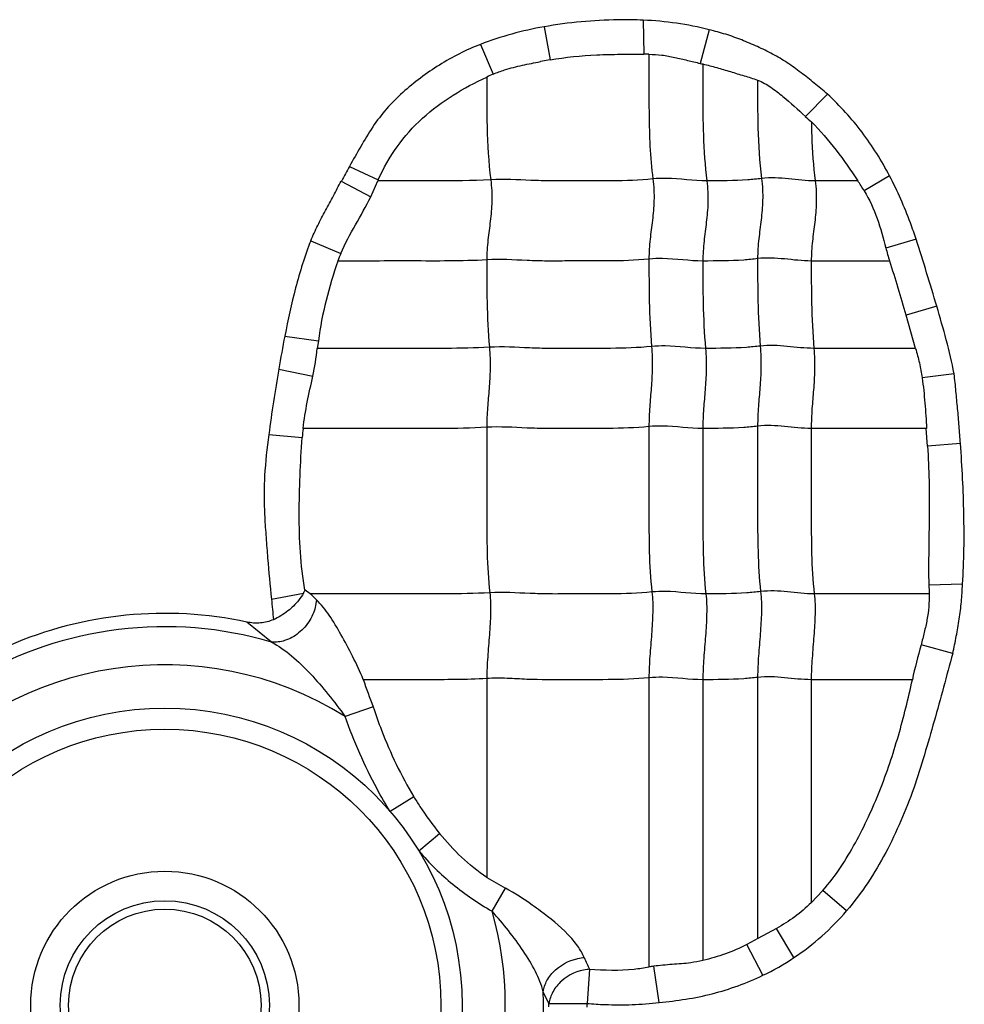
# Model space of a CAD drawing. Units: inches. Extents: x 23809 to 44080, y -772 to 4673.
# Drawn here: x 25604 to 25616, y 4297 to 4309 of the extents above; entities that cross this region are included whole.
import ezdxf

# ---------------------------------------------------------------- set-up
doc = ezdxf.new("R2010")
doc.units = ezdxf.units.IN

msp = doc.modelspace()

# ---------------------------------------------------------------- linework, layer by layer
at = {"color": 7, "linetype": 'Continuous'}
for p, q in [((25611.989, 4309.235), (25611.996, 4308.804)), ((25610.731, 4309.152), (25610.808, 4308.733)), ((25612.826, 4309.115), (25612.71, 4308.688)), ((25609.924, 4308.928), (25610.087, 4308.552)), ((25610.808, 4308.733), (25610.684, 4308.71)), ((25614.323, 4308.299), (25614.043, 4308.016)), ((25608.263, 4307.382), (25608.63, 4307.212)), ((25608.161, 4307.196), (25608.534, 4306.997)), ((25608.534, 4306.997), (25608.624, 4307.199)), ((25614.706, 4307.199), (25614.168, 4307.199)), ((25615.11, 4307.262), (25614.789, 4307.073)), ((25607.774, 4306.441), (25608.155, 4306.28)), ((25615.447, 4306.46), (25615.064, 4306.347)), ((25615.112, 4306.183), (25614.118, 4306.183)), ((25615.709, 4305.609), (25615.321, 4305.496)), ((25615.44, 4305.076), (25615.321, 4305.496)), ((25607.445, 4305.232), (25607.87, 4305.171)), ((25607.87, 4305.171), (25607.857, 4305.076)), ((25615.44, 4305.076), (25614.151, 4305.076)), ((25607.369, 4304.814), (25607.8, 4304.723)), ((25615.928, 4304.753), (25615.523, 4304.702)), ((25607.242, 4303.983), (25607.667, 4303.946)), ((25615.576, 4304.061), (25614.118, 4304.061)), ((25615.592, 4303.837), (25615.576, 4304.061)), ((25616.009, 4303.87), (25615.593, 4303.837)), ((25616.036, 4302.085), (25615.608, 4302.076)), ((25607.275, 4301.896), (25607.681, 4301.973)), ((25607.768, 4301.964), (25607.701, 4302.012)), ((25615.612, 4301.964), (25614.156, 4301.964)), ((25607.846, 4301.889), (25607.836, 4301.817)), ((25607.277, 4301.354), (25606.965, 4301.607)), ((25615.911, 4301.21), (25615.51, 4301.317)), ((25610.005, 4300.891), (25610.005, 4298.37)), ((25612.061, 4300.9), (25612.061, 4297.235)), ((25612.744, 4300.876), (25612.744, 4297.318)), ((25613.438, 4300.906), (25613.438, 4297.595)), ((25614.118, 4300.876), (25614.118, 4298.049)), ((25615.4, 4300.876), (25614.118, 4300.876)), ((25608.563, 4300.534), (25608.21, 4300.41)), ((25609.081, 4299.392), (25608.782, 4299.205)), ((25609.144, 4298.706), (25609.407, 4298.928)), ((25610.073, 4297.941), (25610.243, 4298.233)), ((25614.265, 4298.206), (25614.117, 4298.049)), ((25614.566, 4297.948), (25614.265, 4298.206)), ((25613.676, 4297.724), (25613.439, 4297.594)), ((25613.898, 4297.353), (25613.676, 4297.724)), ((25613.439, 4297.594), (25613.301, 4297.518)), ((25613.505, 4297.129), (25613.301, 4297.518)), ((25611.306, 4297.206), (25611.276, 4296.773)), ((25612.19, 4296.786), (25612.121, 4297.244)), ((25610.793, 4296.77), (25610.72, 4296.921)), ((25610.793, 4296.77), (25611.276, 4296.773))]:
    msp.add_line(p, q, dxfattribs=at)
for radius in [3.768, 3.5, 1.7, 1.325, 1.22]:
    msp.add_circle((25605.924, 4296.749), radius, dxfattribs=at)
for centre, radius, start, end in [((25611.802, 4304.99), 4.25, 76.0687, 87.4889), ((25612.01, 4306.309), 2.495, 88.8718, 90.3211), ((25613.768, 4313.277), 4.709, 257.0225, 257.4429), ((25610.815, 4306.869), 1.834, 113.3999, 116.2213), ((25623.386, 4318.341), 13.925, 227.8569, 228.2817), ((25626.966, 4296.977), 21.402, 150.9117, 151.4774), ((25610.203, 4306.499), 1.727, 155.6124, 156.0654), ((25612.534, 4305.704), 2.638, 31.2509, 34.5478), ((25577.923, 4294.431), 39.405, 16.4796, 17.7742), ((25622.851, 4308.465), 8.07, 195.2096, 196.4225), ((25609.96, 4305.519), 1.959, 157.1309, 160.1678), ((25624.58, 4301.918), 17.453, 169.0539, 170.4472), ((25611.316, 4303.663), 3.661, 173.7613, 175.5633), ((25621.832, 4302.229), 6.225, 181.4049, 182.4397), ((25607.257, 4302.214), 0.488, 330.511, 335.5344), ((25605.503, 4299.518), 3.334, 45.3334, 47.1964), ((25662.423, 4307.273), 55.409, 185.5679, 185.8372), ((25605.924, 4296.749), 4.968, 77.91, 113.4794), ((25605.924, 4296.749), 4.799, 73.6239, 120.4139), ((25605.924, 4296.749), 4.316, 58.017, 302.1838), ((25625.891, 4306.972), 18.485, 199.2502, 200.3813), ((25615.089, 4306.887), 9.918, 239.1668, 240.7532), ((25605.924, 4296.749), 4.316, 344.4634, 16.0232), ((25611.282, 4296.771), 0.583, 94.0716, 97.8165), ((25616.802, 4299.719), 6.044, 203.0452, 204.572), ((25611.341, 4296.65), 0.557, 93.6445, 96.7615), ((25612.537, 4294.143), 3.129, 97.6429, 98.7602), ((25605.924, 4296.749), 4.799, 357.9505, 2.0495), ((25605.924, 4296.749), 4.869, 359.7495, 0.2505), ((25605.924, 4296.749), 5.352, 359.7495, 0.2505)]:
    msp.add_arc(centre, radius, start, end, dxfattribs=at)
for points, knots in [([(25611.989, 4309.235), (25611.883, 4309.241), (25611.62, 4309.244), (25611.199, 4309.222), (25610.886, 4309.179), (25610.731, 4309.152)], [0, 0, 0, 0, 0.250013, 0.625012, 1, 1, 1, 1]), ([(25614.323, 4308.299), (25614.268, 4308.346), (25614.157, 4308.436), (25613.989, 4308.571), (25613.815, 4308.698), (25613.63, 4308.81), (25613.435, 4308.902), (25613.237, 4308.987), (25613.034, 4309.059), (25612.895, 4309.097), (25612.825, 4309.115)], [0, 0, 0, 0, 0.124982, 0.249959, 0.375004, 0.499943, 0.62498, 0.750015, 0.874987, 1, 1, 1, 1]), ([(25609.924, 4308.928), (25609.833, 4308.894), (25609.655, 4308.815), (25609.402, 4308.671), (25609.163, 4308.506), (25608.937, 4308.322), (25608.73, 4308.117), (25608.554, 4307.885), (25608.407, 4307.634), (25608.311, 4307.466), (25608.263, 4307.382)], [0, 0, 0, 0, 0.125003, 0.250015, 0.375027, 0.500032, 0.625019, 0.749989, 0.874994, 1, 1, 1, 1]), ([(25610.087, 4308.552), (25610.134, 4308.572), (25610.255, 4308.617), (25610.456, 4308.666), (25610.608, 4308.696), (25610.684, 4308.71)], [0, 0, 0, 0, 0.250077, 0.625065, 1, 1, 1, 1]), ([(25610.808, 4308.733), (25611.003, 4308.767), (25611.301, 4308.796), (25611.698, 4308.805), (25611.897, 4308.803), (25611.996, 4308.804)], [0, 0, 0, 0, 0.499934, 0.749983, 1, 1, 1, 1]), ([(25612.059, 4308.803), (25612.114, 4308.802), (25612.225, 4308.797), (25612.388, 4308.765), (25612.549, 4308.727), (25612.657, 4308.7), (25612.71, 4308.688)], [0, 0, 0, 0, 0.250292, 0.500433, 0.750215, 1, 1, 1, 1]), ([(25612.061, 4308.803), (25612.061, 4308.675), (25612.061, 4308.419), (25612.06, 4308.032), (25612.07, 4307.632), (25612.093, 4307.362), (25612.111, 4307.224)], [0, 0, 0, 0, 0.242517, 0.485651, 0.735166, 1, 1, 1, 1]), ([(25612.744, 4308.681), (25612.803, 4308.666), (25612.92, 4308.636), (25613.093, 4308.584), (25613.266, 4308.531), (25613.382, 4308.497), (25613.438, 4308.476)], [0, 0, 0, 0, 0.250084, 0.500175, 0.750118, 1, 1, 1, 1]), ([(25612.744, 4308.681), (25612.744, 4308.561), (25612.744, 4308.26), (25612.744, 4307.766), (25612.77, 4307.391), (25612.795, 4307.199)], [0, 0, 0, 0, 0.242043, 0.608797, 1, 1, 1, 1]), ([(25608.63, 4307.212), (25608.696, 4307.359), (25608.855, 4307.642), (25609.179, 4308.007), (25609.573, 4308.293), (25609.858, 4308.447), (25610.005, 4308.514)], [0, 0, 0, 0, 0.249971, 0.499891, 0.749886, 1, 1, 1, 1]), ([(25610.005, 4308.514), (25610.005, 4308.304), (25610.001, 4307.87), (25610.027, 4307.436), (25610.055, 4307.214)], [0, 0, 0, 0, 0.484293, 1, 1, 1, 1]), ([(25613.438, 4308.475), (25613.438, 4308.274), (25613.435, 4307.858), (25613.462, 4307.442), (25613.489, 4307.229)], [0, 0, 0, 0, 0.484108, 1, 1, 1, 1]), ([(25613.438, 4308.476), (25613.497, 4308.452), (25613.609, 4308.388), (25613.81, 4308.233), (25613.949, 4308.102), (25614.043, 4308.016)], [0, 0, 0, 0, 0.249909, 0.500164, 1, 1, 1, 1]), ([(25615.11, 4307.262), (25615.06, 4307.358), (25614.951, 4307.548), (25614.766, 4307.818), (25614.557, 4308.07), (25614.403, 4308.225), (25614.323, 4308.299)], [0, 0, 0, 0, 0.249966, 0.500018, 0.749979, 1, 1, 1, 1]), ([(25614.12, 4307.947), (25614.233, 4307.836), (25614.44, 4307.594), (25614.621, 4307.334), (25614.707, 4307.2)], [0, 0, 0, 0, 0.499964, 1, 1, 1, 1]), ([(25614.12, 4307.947), (25614.121, 4307.887), (25614.127, 4307.638), (25614.144, 4307.388), (25614.168, 4307.199)], [0, 0, 0, 0, 0.240282, 1, 1, 1, 1]), ([(25607.774, 4306.441), (25607.802, 4306.506), (25607.861, 4306.635), (25607.96, 4306.823), (25608.061, 4307.009), (25608.127, 4307.134), (25608.161, 4307.196)], [0, 0, 0, 0, 0.250009, 0.499997, 0.750008, 1, 1, 1, 1]), ([(25610.055, 4307.214), (25609.816, 4307.199), (25609.338, 4307.199), (25608.862, 4307.199), (25608.624, 4307.199)], [0, 0, 0, 0, 0.502848, 1, 1, 1, 1]), ([(25610.055, 4307.214), (25610.067, 4307.122), (25610.075, 4306.946), (25610.051, 4306.691), (25610.017, 4306.447), (25610.005, 4306.282), (25610.005, 4306.198)], [0, 0, 0, 0, 0.272503, 0.516183, 0.75247, 1, 1, 1, 1]), ([(25612.111, 4307.224), (25611.939, 4307.206), (25611.68, 4307.198), (25611.335, 4307.2), (25611.077, 4307.2), (25610.821, 4307.197), (25610.48, 4307.206), (25610.225, 4307.225), (25610.055, 4307.214)], [0, 0, 0, 0, 0.252321, 0.37751, 0.502804, 0.628313, 0.751928, 1, 1, 1, 1]), ([(25612.111, 4307.224), (25612.123, 4307.132), (25612.131, 4306.956), (25612.107, 4306.701), (25612.072, 4306.456), (25612.061, 4306.292), (25612.061, 4306.208)], [0, 0, 0, 0, 0.272503, 0.516183, 0.75247, 1, 1, 1, 1]), ([(25612.795, 4307.199), (25612.624, 4307.199), (25612.397, 4307.236), (25612.168, 4307.23), (25612.111, 4307.224)], [0, 0, 0, 0, 0.747834, 1, 1, 1, 1]), ([(25612.795, 4307.199), (25612.806, 4307.108), (25612.814, 4306.931), (25612.79, 4306.677), (25612.756, 4306.432), (25612.744, 4306.268), (25612.744, 4306.183)], [0, 0, 0, 0, 0.272503, 0.516183, 0.75247, 1, 1, 1, 1]), ([(25613.489, 4307.229), (25613.43, 4307.221), (25613.199, 4307.2), (25612.967, 4307.199), (25612.795, 4307.199)], [0, 0, 0, 0, 0.254254, 1, 1, 1, 1]), ([(25613.489, 4307.229), (25613.5, 4307.137), (25613.508, 4306.961), (25613.485, 4306.706), (25613.45, 4306.461), (25613.438, 4306.297), (25613.438, 4306.213)], [0, 0, 0, 0, 0.272503, 0.516183, 0.75247, 1, 1, 1, 1]), ([(25614.168, 4307.199), (25614.056, 4307.199), (25613.831, 4307.229), (25613.602, 4307.243), (25613.489, 4307.229)], [0, 0, 0, 0, 0.496695, 1, 1, 1, 1]), ([(25614.168, 4307.199), (25614.18, 4307.108), (25614.188, 4306.931), (25614.164, 4306.677), (25614.13, 4306.432), (25614.118, 4306.268), (25614.118, 4306.183)], [0, 0, 0, 0, 0.272503, 0.516183, 0.75247, 1, 1, 1, 1]), ([(25615.447, 4306.46), (25615.425, 4306.529), (25615.364, 4306.7), (25615.256, 4306.969), (25615.161, 4307.165), (25615.11, 4307.262)], [0, 0, 0, 0, 0.250002, 0.625007, 1, 1, 1, 1]), ([(25614.789, 4307.073), (25614.857, 4306.962), (25614.962, 4306.723), (25615.031, 4306.473), (25615.064, 4306.347)], [0, 0, 0, 0, 0.4998, 1, 1, 1, 1]), ([(25608.155, 4306.28), (25608.207, 4306.405), (25608.342, 4306.64), (25608.474, 4306.876), (25608.534, 4306.997)], [0, 0, 0, 0, 0.50011, 1, 1, 1, 1]), ([(25607.774, 4306.441), (25607.697, 4306.247), (25607.574, 4305.846), (25607.485, 4305.437), (25607.445, 4305.232)], [0, 0, 0, 0, 0.499904, 1, 1, 1, 1]), ([(25610.005, 4306.198), (25609.846, 4306.188), (25609.53, 4306.182), (25609.057, 4306.184), (25608.587, 4306.183), (25608.274, 4306.183), (25608.117, 4306.183)], [0, 0, 0, 0, 0.25313, 0.502176, 0.751088, 1, 1, 1, 1]), ([(25612.061, 4306.208), (25611.888, 4306.19), (25611.629, 4306.182), (25611.285, 4306.184), (25611.027, 4306.184), (25610.77, 4306.181), (25610.43, 4306.19), (25610.175, 4306.209), (25610.005, 4306.198)], [0, 0, 0, 0, 0.252321, 0.37751, 0.502804, 0.628313, 0.751928, 1, 1, 1, 1]), ([(25610.005, 4306.198), (25610.005, 4306.019), (25610.005, 4305.65), (25610.022, 4305.281), (25610.038, 4305.09)], [0, 0, 0, 0, 0.483986, 1, 1, 1, 1]), ([(25612.744, 4306.183), (25612.573, 4306.183), (25612.347, 4306.22), (25612.118, 4306.214), (25612.061, 4306.208)], [0, 0, 0, 0, 0.747834, 1, 1, 1, 1]), ([(25612.061, 4306.208), (25612.061, 4306.029), (25612.061, 4305.659), (25612.078, 4305.29), (25612.093, 4305.1)], [0, 0, 0, 0, 0.483986, 1, 1, 1, 1]), ([(25613.438, 4306.213), (25613.38, 4306.205), (25613.149, 4306.184), (25612.917, 4306.183), (25612.744, 4306.183)], [0, 0, 0, 0, 0.254254, 1, 1, 1, 1]), ([(25614.118, 4306.183), (25614.005, 4306.183), (25613.78, 4306.213), (25613.552, 4306.227), (25613.438, 4306.213)], [0, 0, 0, 0, 0.496695, 1, 1, 1, 1]), ([(25613.438, 4306.213), (25613.438, 4306.034), (25613.438, 4305.664), (25613.456, 4305.295), (25613.471, 4305.105)], [0, 0, 0, 0, 0.483986, 1, 1, 1, 1]), ([(25608.117, 4306.183), (25608.062, 4306.019), (25607.959, 4305.686), (25607.892, 4305.344), (25607.87, 4305.171)], [0, 0, 0, 0, 0.500017, 1, 1, 1, 1]), ([(25612.744, 4306.183), (25612.744, 4306.005), (25612.744, 4305.635), (25612.761, 4305.266), (25612.777, 4305.076)], [0, 0, 0, 0, 0.483986, 1, 1, 1, 1]), ([(25614.118, 4306.183), (25614.118, 4306.005), (25614.118, 4305.635), (25614.135, 4305.266), (25614.151, 4305.076)], [0, 0, 0, 0, 0.483986, 1, 1, 1, 1]), ([(25615.928, 4304.753), (25615.901, 4304.898), (25615.833, 4305.185), (25615.751, 4305.468), (25615.709, 4305.609)], [0, 0, 0, 0, 0.49995, 1, 1, 1, 1]), ([(25610.038, 4305.09), (25609.855, 4305.079), (25609.49, 4305.074), (25608.944, 4305.076), (25608.401, 4305.076), (25608.039, 4305.076), (25607.858, 4305.076)], [0, 0, 0, 0, 0.252785, 0.501879, 0.75094, 1, 1, 1, 1]), ([(25610.038, 4305.09), (25610.046, 4304.998), (25610.051, 4304.823), (25610.035, 4304.568), (25610.013, 4304.323), (25610.005, 4304.159), (25610.005, 4304.075)], [0, 0, 0, 0, 0.273317, 0.516879, 0.752302, 1, 1, 1, 1]), ([(25612.093, 4305.1), (25611.921, 4305.082), (25611.662, 4305.075), (25611.318, 4305.076), (25611.06, 4305.076), (25610.803, 4305.073), (25610.463, 4305.082), (25610.208, 4305.101), (25610.038, 4305.09)], [0, 0, 0, 0, 0.252321, 0.37751, 0.502804, 0.628313, 0.751928, 1, 1, 1, 1]), ([(25612.093, 4305.1), (25612.101, 4305.008), (25612.106, 4304.832), (25612.091, 4304.578), (25612.068, 4304.332), (25612.061, 4304.169), (25612.061, 4304.085)], [0, 0, 0, 0, 0.273317, 0.516879, 0.752302, 1, 1, 1, 1]), ([(25612.777, 4305.076), (25612.606, 4305.076), (25612.38, 4305.112), (25612.151, 4305.106), (25612.093, 4305.1)], [0, 0, 0, 0, 0.747834, 1, 1, 1, 1]), ([(25612.777, 4305.076), (25612.785, 4304.983), (25612.79, 4304.808), (25612.774, 4304.553), (25612.752, 4304.308), (25612.744, 4304.144), (25612.744, 4304.061)], [0, 0, 0, 0, 0.273317, 0.516879, 0.752302, 1, 1, 1, 1]), ([(25613.471, 4305.105), (25613.413, 4305.098), (25613.182, 4305.076), (25612.95, 4305.076), (25612.777, 4305.076)], [0, 0, 0, 0, 0.254254, 1, 1, 1, 1]), ([(25613.471, 4305.105), (25613.479, 4305.013), (25613.484, 4304.837), (25613.469, 4304.583), (25613.446, 4304.337), (25613.438, 4304.174), (25613.438, 4304.09)], [0, 0, 0, 0, 0.273317, 0.516879, 0.752302, 1, 1, 1, 1]), ([(25614.151, 4305.076), (25614.038, 4305.076), (25613.813, 4305.105), (25613.585, 4305.119), (25613.471, 4305.105)], [0, 0, 0, 0, 0.496695, 1, 1, 1, 1]), ([(25614.151, 4305.076), (25614.158, 4304.983), (25614.164, 4304.808), (25614.148, 4304.553), (25614.125, 4304.308), (25614.118, 4304.144), (25614.118, 4304.061)], [0, 0, 0, 0, 0.273317, 0.516879, 0.752302, 1, 1, 1, 1]), ([(25615.44, 4305.076), (25615.457, 4305.014), (25615.491, 4304.891), (25615.514, 4304.766), (25615.523, 4304.702)], [0, 0, 0, 0, 0.500054, 1, 1, 1, 1]), ([(25615.523, 4304.702), (25615.539, 4304.596), (25615.56, 4304.382), (25615.574, 4304.168), (25615.58, 4304.061)], [0, 0, 0, 0, 0.499907, 1, 1, 1, 1]), ([(25616.009, 4303.87), (25616.004, 4303.944), (25615.992, 4304.091), (25615.974, 4304.312), (25615.955, 4304.496), (25615.942, 4304.643), (25615.934, 4304.716), (25615.928, 4304.753)], [0, 0, 0, 0, 0.249997, 0.500002, 0.749955, 0.875011, 1, 1, 1, 1]), ([(25610.005, 4304.075), (25609.809, 4304.063), (25609.419, 4304.059), (25608.837, 4304.061), (25608.256, 4304.06), (25607.87, 4304.061), (25607.676, 4304.061)], [0, 0, 0, 0, 0.252623, 0.501757, 0.750879, 1, 1, 1, 1]), ([(25612.061, 4304.085), (25611.888, 4304.067), (25611.629, 4304.06), (25611.285, 4304.061), (25611.027, 4304.061), (25610.77, 4304.058), (25610.43, 4304.067), (25610.175, 4304.086), (25610.005, 4304.075)], [0, 0, 0, 0, 0.252321, 0.37751, 0.502804, 0.628313, 0.751928, 1, 1, 1, 1]), ([(25610.005, 4304.075), (25610.005, 4303.722), (25610.005, 4303.192), (25610.005, 4302.493), (25610.023, 4302.147), (25610.043, 4301.979)], [0, 0, 0, 0, 0.505949, 0.75738, 1, 1, 1, 1]), ([(25612.061, 4304.085), (25612.061, 4303.731), (25612.061, 4303.201), (25612.06, 4302.502), (25612.079, 4302.157), (25612.099, 4301.988)], [0, 0, 0, 0, 0.505949, 0.75738, 1, 1, 1, 1]), ([(25612.744, 4304.061), (25612.573, 4304.061), (25612.347, 4304.097), (25612.118, 4304.091), (25612.061, 4304.085)], [0, 0, 0, 0, 0.747834, 1, 1, 1, 1]), ([(25613.438, 4304.09), (25613.38, 4304.083), (25613.149, 4304.061), (25612.917, 4304.061), (25612.744, 4304.061)], [0, 0, 0, 0, 0.254254, 1, 1, 1, 1]), ([(25614.118, 4304.061), (25614.005, 4304.061), (25613.78, 4304.09), (25613.552, 4304.104), (25613.438, 4304.09)], [0, 0, 0, 0, 0.496695, 1, 1, 1, 1]), ([(25613.438, 4304.09), (25613.438, 4303.736), (25613.438, 4303.206), (25613.438, 4302.507), (25613.457, 4302.162), (25613.476, 4301.993)], [0, 0, 0, 0, 0.505949, 0.75738, 1, 1, 1, 1]), ([(25607.242, 4303.983), (25607.218, 4303.81), (25607.189, 4303.55), (25607.18, 4303.201), (25607.188, 4302.939), (25607.207, 4302.678), (25607.234, 4302.331), (25607.257, 4302.07), (25607.275, 4301.896)], [0, 0, 0, 0, 0.24997, 0.374983, 0.499992, 0.624996, 0.749999, 1, 1, 1, 1]), ([(25607.7, 4302.011), (25607.642, 4302.329), (25607.621, 4302.817), (25607.635, 4303.462), (25607.653, 4303.785), (25607.667, 4303.946)], [0, 0, 0, 0, 0.499793, 0.749902, 1, 1, 1, 1]), ([(25612.744, 4304.061), (25612.744, 4303.707), (25612.744, 4303.177), (25612.744, 4302.478), (25612.763, 4302.132), (25612.782, 4301.964)], [0, 0, 0, 0, 0.505949, 0.75738, 1, 1, 1, 1]), ([(25614.118, 4304.061), (25614.118, 4303.707), (25614.118, 4303.177), (25614.118, 4302.478), (25614.136, 4302.132), (25614.156, 4301.964)], [0, 0, 0, 0, 0.505949, 0.75738, 1, 1, 1, 1]), ([(25615.593, 4303.837), (25615.601, 4303.69), (25615.614, 4303.397), (25615.615, 4302.957), (25615.606, 4302.516), (25615.604, 4302.223), (25615.608, 4302.076)], [0, 0, 0, 0, 0.24995, 0.499928, 0.750001, 1, 1, 1, 1]), ([(25616.036, 4302.085), (25616.055, 4302.382), (25616.061, 4302.978), (25616.031, 4303.573), (25616.009, 4303.87)], [0, 0, 0, 0, 0.499978, 1, 1, 1, 1]), ([(25615.911, 4301.21), (25615.928, 4301.282), (25615.957, 4301.427), (25615.996, 4301.644), (25616.023, 4301.864), (25616.032, 4302.011), (25616.036, 4302.085)], [0, 0, 0, 0, 0.24998, 0.500014, 0.749972, 1, 1, 1, 1]), ([(25607.682, 4301.973), (25607.664, 4301.941), (25607.608, 4301.857), (25607.482, 4301.737), (25607.366, 4301.667), (25607.301, 4301.637)], [0, 0, 0, 0, 0.214958, 0.5865, 1, 1, 1, 1]), ([(25610.043, 4301.979), (25609.852, 4301.967), (25609.471, 4301.963), (25608.901, 4301.964), (25608.334, 4301.964), (25607.957, 4301.964), (25607.768, 4301.964)], [0, 0, 0, 0, 0.25268, 0.501799, 0.7509, 1, 1, 1, 1]), ([(25610.043, 4301.979), (25610.053, 4301.893), (25610.057, 4301.714), (25610.039, 4301.443), (25610.015, 4301.167), (25610.005, 4300.982), (25610.005, 4300.891)], [0, 0, 0, 0, 0.23745, 0.490795, 0.749052, 1, 1, 1, 1]), ([(25612.099, 4301.988), (25611.927, 4301.97), (25611.667, 4301.963), (25611.323, 4301.964), (25611.065, 4301.964), (25610.808, 4301.961), (25610.468, 4301.97), (25610.213, 4301.989), (25610.043, 4301.979)], [0, 0, 0, 0, 0.252321, 0.37751, 0.502804, 0.628313, 0.751928, 1, 1, 1, 1]), ([(25612.099, 4301.988), (25612.109, 4301.902), (25612.112, 4301.724), (25612.095, 4301.452), (25612.07, 4301.176), (25612.061, 4300.992), (25612.061, 4300.9)], [0, 0, 0, 0, 0.23745, 0.490795, 0.749052, 1, 1, 1, 1]), ([(25612.782, 4301.964), (25612.612, 4301.964), (25612.385, 4302), (25612.156, 4301.994), (25612.099, 4301.988)], [0, 0, 0, 0, 0.747834, 1, 1, 1, 1]), ([(25612.782, 4301.964), (25612.792, 4301.878), (25612.796, 4301.699), (25612.778, 4301.428), (25612.754, 4301.152), (25612.744, 4300.967), (25612.744, 4300.876)], [0, 0, 0, 0, 0.23745, 0.490795, 0.749052, 1, 1, 1, 1]), ([(25613.476, 4301.993), (25613.418, 4301.986), (25613.187, 4301.964), (25612.955, 4301.964), (25612.782, 4301.964)], [0, 0, 0, 0, 0.254254, 1, 1, 1, 1]), ([(25613.476, 4301.993), (25613.486, 4301.907), (25613.49, 4301.729), (25613.472, 4301.457), (25613.448, 4301.181), (25613.438, 4300.997), (25613.438, 4300.906)], [0, 0, 0, 0, 0.23745, 0.490795, 0.749052, 1, 1, 1, 1]), ([(25614.156, 4301.964), (25614.043, 4301.964), (25613.818, 4301.994), (25613.59, 4302.007), (25613.476, 4301.993)], [0, 0, 0, 0, 0.496695, 1, 1, 1, 1]), ([(25614.156, 4301.964), (25614.166, 4301.878), (25614.17, 4301.699), (25614.152, 4301.428), (25614.128, 4301.152), (25614.118, 4300.967), (25614.118, 4300.876)], [0, 0, 0, 0, 0.23745, 0.490795, 0.749052, 1, 1, 1, 1]), ([(25615.611, 4301.964), (25615.612, 4301.909), (25615.61, 4301.799), (25615.587, 4301.636), (25615.551, 4301.476), (25615.524, 4301.37), (25615.51, 4301.317)], [0, 0, 0, 0, 0.250063, 0.499918, 0.750066, 1, 1, 1, 1]), ([(25608.44, 4300.877), (25608.397, 4300.978), (25608.309, 4301.171), (25608.162, 4301.443), (25608.018, 4301.687), (25607.907, 4301.83), (25607.846, 4301.889)], [0, 0, 0, 0, 0.277802, 0.541287, 0.785947, 1, 1, 1, 1]), ([(25607.836, 4301.817), (25607.823, 4301.752), (25607.769, 4301.621), (25607.632, 4301.462), (25607.458, 4301.364), (25607.332, 4301.348), (25607.277, 4301.354)], [0, 0, 0, 0, 0.253163, 0.529946, 0.788079, 1, 1, 1, 1]), ([(25607.301, 4301.637), (25607.249, 4301.614), (25607.136, 4301.586), (25607.02, 4301.595), (25606.965, 4301.607)], [0, 0, 0, 0, 0.499733, 1, 1, 1, 1]), ([(25607.277, 4301.354), (25607.367, 4301.306), (25607.541, 4301.18), (25607.776, 4300.951), (25607.999, 4300.69), (25608.141, 4300.505), (25608.21, 4300.41)], [0, 0, 0, 0, 0.22833, 0.477393, 0.736801, 1, 1, 1, 1]), ([(25615.911, 4301.21), (25615.872, 4301.067), (25615.795, 4300.781), (25615.677, 4300.352), (25615.553, 4299.924), (25615.422, 4299.499), (25615.259, 4299.084), (25615.067, 4298.682), (25614.841, 4298.298), (25614.664, 4298.059), (25614.566, 4297.948)], [0, 0, 0, 0, 0.125002, 0.250004, 0.375005, 0.500008, 0.62501, 0.750024, 0.875017, 1, 1, 1, 1]), ([(25610.005, 4300.891), (25609.743, 4300.875), (25609.219, 4300.877), (25608.696, 4300.876), (25608.436, 4300.876)], [0, 0, 0, 0, 0.502593, 1, 1, 1, 1]), ([(25612.061, 4300.9), (25611.889, 4300.883), (25611.543, 4300.874), (25611.028, 4300.878), (25610.601, 4300.872), (25610.261, 4300.896), (25610.091, 4300.897), (25610.005, 4300.891)], [0, 0, 0, 0, 0.252248, 0.502763, 0.752101, 0.874266, 1, 1, 1, 1]), ([(25612.744, 4300.876), (25612.573, 4300.876), (25612.347, 4300.913), (25612.118, 4300.906), (25612.061, 4300.9)], [0, 0, 0, 0, 0.747834, 1, 1, 1, 1]), ([(25613.438, 4300.906), (25613.38, 4300.898), (25613.149, 4300.877), (25612.917, 4300.876), (25612.744, 4300.876)], [0, 0, 0, 0, 0.254254, 1, 1, 1, 1]), ([(25614.118, 4300.876), (25614.005, 4300.876), (25613.78, 4300.906), (25613.552, 4300.92), (25613.438, 4300.906)], [0, 0, 0, 0, 0.496695, 1, 1, 1, 1]), ([(25614.265, 4298.206), (25614.347, 4298.296), (25614.494, 4298.492), (25614.68, 4298.808), (25614.846, 4299.135), (25615.038, 4299.584), (25615.232, 4300.163), (25615.348, 4300.638), (25615.4, 4300.876)], [0, 0, 0, 0, 0.124915, 0.25024, 0.375229, 0.500152, 0.750081, 1, 1, 1, 1]), ([(25608.563, 4300.534), (25608.597, 4300.434), (25608.738, 4300.04), (25608.919, 4299.66), (25609.081, 4299.392)], [0, 0, 0, 0, 0.252666, 1, 1, 1, 1]), ([(25608.782, 4299.205), (25608.723, 4299.298), (25608.499, 4299.683), (25608.321, 4300.094), (25608.21, 4300.41)], [0, 0, 0, 0, 0.248794, 1, 1, 1, 1]), ([(25609.081, 4299.392), (25609.105, 4299.351), (25609.206, 4299.191), (25609.317, 4299.037), (25609.407, 4298.928)], [0, 0, 0, 0, 0.251885, 1, 1, 1, 1]), ([(25610.005, 4298.371), (25609.892, 4298.447), (25609.676, 4298.618), (25609.493, 4298.822), (25609.407, 4298.928)], [0, 0, 0, 0, 0.499918, 1, 1, 1, 1]), ([(25609.144, 4298.706), (25609.273, 4298.552), (25609.564, 4298.27), (25609.899, 4298.042), (25610.073, 4297.941)], [0, 0, 0, 0, 0.499924, 1, 1, 1, 1]), ([(25610.685, 4297.942), (25610.651, 4297.969), (25610.509, 4298.074), (25610.36, 4298.168), (25610.243, 4298.233)], [0, 0, 0, 0, 0.244196, 1, 1, 1, 1]), ([(25614.117, 4298.049), (25614.053, 4297.985), (25613.913, 4297.865), (25613.757, 4297.768), (25613.676, 4297.724)], [0, 0, 0, 0, 0.500028, 1, 1, 1, 1]), ([(25610.72, 4296.921), (25610.698, 4297.01), (25610.624, 4297.19), (25610.413, 4297.536), (25610.214, 4297.781), (25610.073, 4297.941)], [0, 0, 0, 0, 0.226236, 0.474434, 1, 1, 1, 1]), ([(25611.241, 4297.353), (25611.22, 4297.404), (25611.157, 4297.509), (25610.979, 4297.717), (25610.808, 4297.854), (25610.685, 4297.942)], [0, 0, 0, 0, 0.203915, 0.443367, 1, 1, 1, 1]), ([(25613.301, 4297.518), (25613.213, 4297.472), (25613.031, 4297.396), (25612.841, 4297.34), (25612.744, 4297.318)], [0, 0, 0, 0, 0.499988, 1, 1, 1, 1]), ([(25610.72, 4296.921), (25610.727, 4296.97), (25610.764, 4297.075), (25610.911, 4297.253), (25611.085, 4297.333), (25611.203, 4297.349)], [0, 0, 0, 0, 0.22011, 0.476385, 1, 1, 1, 1]), ([(25611.276, 4297.203), (25611.158, 4297.189), (25610.983, 4297.11), (25610.838, 4296.929), (25610.8, 4296.822), (25610.793, 4296.77)], [0, 0, 0, 0, 0.516333, 0.774087, 1, 1, 1, 1]), ([(25611.306, 4297.206), (25611.494, 4297.194), (25611.748, 4297.189), (25611.998, 4297.223), (25612.061, 4297.235)], [0, 0, 0, 0, 0.749814, 1, 1, 1, 1]), ([(25612.744, 4297.318), (25612.693, 4297.305), (25612.564, 4297.28), (25612.355, 4297.268), (25612.199, 4297.254), (25612.121, 4297.244)], [0, 0, 0, 0, 0.250118, 0.625096, 1, 1, 1, 1]), ([(25612.189, 4296.786), (25612.303, 4296.795), (25612.529, 4296.823), (25612.865, 4296.89), (25613.191, 4296.992), (25613.402, 4297.079), (25613.505, 4297.129)], [0, 0, 0, 0, 0.250024, 0.500017, 0.750005, 1, 1, 1, 1]), ([(25611.276, 4296.773), (25611.352, 4296.766), (25611.542, 4296.755), (25611.847, 4296.753), (25612.076, 4296.772), (25612.189, 4296.786)], [0, 0, 0, 0, 0.250005, 0.625014, 1, 1, 1, 1])]:
    msp.add_open_spline(points, degree=3, knots=knots, dxfattribs=at)
for points in [[(25610.731, 4309.152), (25610.456, 4309.103), (25610.183, 4309.03), (25609.924, 4308.928)], [(25615.321, 4305.496), (25615.256, 4305.726), (25615.188, 4305.956), (25615.112, 4306.183)], [(25607.8, 4304.723), (25607.825, 4304.839), (25607.842, 4304.957), (25607.857, 4305.076)], [(25607.369, 4304.814), (25607.322, 4304.538), (25607.278, 4304.261), (25607.242, 4303.983)], [(25607.677, 4304.06), (25607.701, 4304.284), (25607.752, 4304.503), (25607.8, 4304.723)], [(25615.51, 4301.317), (25615.47, 4301.171), (25615.43, 4301.025), (25615.4, 4300.876)], [(25613.898, 4297.353), (25614.146, 4297.518), (25614.372, 4297.721), (25614.566, 4297.948)], [(25613.505, 4297.129), (25613.641, 4297.194), (25613.773, 4297.269), (25613.898, 4297.353)]]:
    msp.add_open_spline(points, degree=3, dxfattribs=at)

doc.saveas('drawing.dxf')
